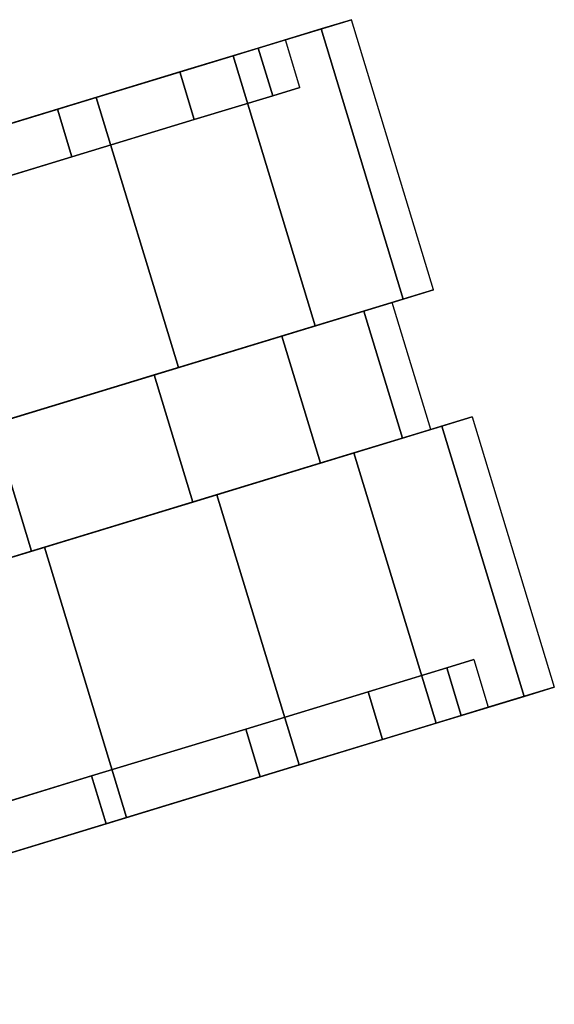
# Model space of a CAD drawing. Units: millimetres. Extents: x 8391 to 53433, y -1155 to 81661.
# Drawn here: x 9206 to 9238, y -226 to -166 of the extents above; entities that cross this region are included whole.
import ezdxf

# ---------------------------------------------------------------- set-up
doc = ezdxf.new("R2010")
doc.units = ezdxf.units.MM
doc.header["$LTSCALE"] = 200
for name, color, linetype in [('72_HWAP_INSERT', 7, 'Continuous'), ('72_HWAP_SS_D3_A_2DFURN_2D3-SEAT-METAL_TQ85', 7, 'Continuous'), ('72_HWAP_SS_D3_A_2DFURN_2D3-SEAT_2DCAST_TQ', 7, 'Continuous')]:
    doc.layers.add(name, color=color, linetype=linetype)

# ---------------------------------------------------------------- blocks, each defined once
blk = doc.blocks.new('72HCSS3TQ85-0011-H_SEAT-CAST')
at = {"extrusion": (4.889251519075153e-16, 2.220446049250313e-16, -1)}
blk.add_line((0.3107250016996659, -0.3332066720781768, 0.0269483096823423), (0.3107250016996659, -0.4073890868920671, 0.05105163192472922), dxfattribs=at)
for points in [[(0.3027250055147306, -0.3823495300085824, 0.07609117669647683), (0.3027250055147306, -0.3702978673734378, 0.07799996885831512), (0.3027250055147306, -0.3312978738605352, 0.03899997231749374), (0.3027250055147306, -0.3332066720781768, 0.0269483096823423)], [(0.3027250055147306, -0.3932214923645461, 0.07055163473701384), (0.3027250055147306, -0.3823495300085824, 0.07609117669647683), (0.3027250055147306, -0.3332066720781768, 0.0269483096823423), (0.3027250055147306, -0.3387462079818988, 0.01607634581240493)], [(0.3107250016996659, -0.3932214923645461, 0.07055163473701384), (0.3107250016996659, -0.3823495300085824, 0.07609117669647683), (0.3107250016996659, -0.3332066720781768, 0.0269483096823423), (0.3107250016996659, -0.3387462079818988, 0.01607634581240493)], [(0.3027250055147306, -0.4018495267650906, 0.06192359428070862), (0.3027250055147306, -0.3932214923645461, 0.07055163473701384), (0.3027250055147306, -0.3387462079818988, 0.01607634581240493), (0.3027250055147306, -0.3473742423823296, 0.007448308384015663)], [(0.3107250016996659, -0.4018495267650906, 0.06192359428070862), (0.3107250016996659, -0.3932214923645461, 0.07055163473701384), (0.3107250016996659, -0.3387462079818988, 0.01607634581240493), (0.3107250016996659, -0.3473742423823296, 0.007448308384015663)], [(0.3027250055147306, -0.3702978673734378, -2.862596218010164e-08), (0.3027250055147306, -0.4018495267650906, 0.06192359428070862), (0.3027250055147306, -0.3473742423823296, 0.007448308384015663), (0.3027250055147306, -0.3582462047382933, 0.001908767181531672)], [(0.3107250016996659, -0.3702978673734378, -2.862596218010164e-08), (0.3107250016996659, -0.4018495267650906, 0.06192359428070862), (0.3107250016996659, -0.3473742423823296, 0.007448308384015663), (0.3107250016996659, -0.3582462047382933, 0.001908767181531672)], [(0.2857250015104, -0.3702978673734378, 0.0738399696310163), (0.2857250015104, -0.3702978673734378, 0.07799996885831512), (0.2857250015104, -0.3823495300085824, 0.07609117669647683), (0.2857250015104, -0.3810640222343409, 0.07213478059378553)], [(0.2857250015104, -0.3810640222343409, 0.005865162527243984), (0.2857250015104, -0.3823495300085824, 0.001908767181531672), (0.2857250015104, -0.3702978673734378, -2.862596218010164e-08), (0.2857250015104, -0.3702978673734378, 0.004159971219076242)], [(0.3027250055147306, -0.3702978673734378, -2.862596218010164e-08), (0.3027250055147306, -0.3823495300085824, 0.001908767181531672), (0.3027250055147306, -0.4073890868920671, 0.05105163192472922), (0.3027250055147306, -0.4018495267650906, 0.06192359428070862)], [(0.3107250016996659, -0.3702978673734378, -2.862596218010164e-08), (0.3107250016996659, -0.3823495300085824, 0.001908767181531672), (0.3107250016996659, -0.4073890868920671, 0.05105163192472922), (0.3107250016996659, -0.4018495267650906, 0.06192359428070862)], [(0.2857250015104, -0.3810640222343409, 0.07213478059378553), (0.2857250015104, -0.3823495300085824, 0.07609117669647683), (0.2857250015104, -0.3932214923645461, 0.07055163473701384), (0.2857250015104, -0.3907762927797194, 0.06718612432116497)], [(0.2857250015104, -0.3907762927797194, 0.01081381955684352), (0.2857250015104, -0.3932214923645461, 0.007448308384015663), (0.2857250015104, -0.3823495300085824, 0.001908767181531672), (0.2857250015104, -0.3810640222343409, 0.005865162527243984)], [(0.3277250057044512, -0.3810640222343409, 0.07213478059378553), (0.3277250057044512, -0.3823495300085824, 0.07609117669647683), (0.3277250057044512, -0.3932214923645461, 0.07055163473701384), (0.3277250057044512, -0.3907762927797194, 0.06718612432116497)], [(0.3277250057044512, -0.3907762927797194, 0.01081381955684352), (0.3277250057044512, -0.3932214923645461, 0.007448308384015663), (0.3277250057044512, -0.3823495300085824, 0.001908767181531672), (0.3277250057044512, -0.3810640222343409, 0.005865162527243984)], [(0.3027250055147306, -0.3823495300085824, 0.001908767181531672), (0.3027250055147306, -0.3932214923645461, 0.007448308384015663), (0.3027250055147306, -0.4092978851097087, 0.03899997231749374), (0.3027250055147306, -0.4073890868920671, 0.05105163192472922)], [(0.3107250016996659, -0.3823495300085824, 0.001908767181531672), (0.3107250016996659, -0.3932214923645461, 0.007448308384015663), (0.3107250016996659, -0.4092978851097087, 0.03899997231749374), (0.3107250016996659, -0.4073890868920671, 0.05105163192472922)], [(0.2857250015104, -0.3907762927797194, 0.06718612432116497), (0.2857250015104, -0.3932214923645461, 0.07055163473701384), (0.2857250015104, -0.4018495267650906, 0.06192359428070862), (0.2857250015104, -0.3984840102933731, 0.05947840680754374)], [(0.2857250015104, -0.3984840102933731, 0.01852153328556981), (0.2857250015104, -0.4018495267650906, 0.01607634581240493), (0.2857250015104, -0.3932214923645461, 0.007448308384015663), (0.2857250015104, -0.3907762927797194, 0.01081381955684352)], [(0.3277250057044512, -0.3907762927797194, 0.06718612432116497), (0.3277250057044512, -0.3932214923645461, 0.07055163473701384), (0.3277250057044512, -0.4018495267650906, 0.06192359428070862), (0.3277250057044512, -0.3984840102933731, 0.05947840680754374)], [(0.3277250057044512, -0.3984840102933731, 0.01852153328556981), (0.3277250057044512, -0.4018495267650906, 0.01607634581240493), (0.3277250057044512, -0.3932214923645461, 0.007448308384015663), (0.3277250057044512, -0.3907762927797194, 0.01081381955684352)], [(0.3027250055147306, -0.3932214923645461, 0.007448308384015663), (0.3027250055147306, -0.4018495267650906, 0.01607634581240493), (0.3027250055147306, -0.4073890868920671, 0.0269483096823423), (0.3027250055147306, -0.4092978851097087, 0.03899997231749374)], [(0.3107250016996659, -0.3932214923645461, 0.007448308384015663), (0.3107250016996659, -0.4018495267650906, 0.01607634581240493), (0.3107250016996659, -0.4073890868920671, 0.0269483096823423), (0.3107250016996659, -0.4092978851097087, 0.03899997231749374)], [(0.2857250015104, -0.3984840102933731, 0.05947840680754374), (0.2857250015104, -0.4018495267650906, 0.06192359428070862), (0.2857250015104, -0.4073890868920671, 0.05105163192472922), (0.2857250015104, -0.4034326665660046, 0.04976612415044572)], [(0.2857250015104, -0.4034326665660046, 0.02823382048454176), (0.2857250015104, -0.4073890868920671, 0.0269483096823423), (0.2857250015104, -0.4018495267650906, 0.01607634581240493), (0.2857250015104, -0.3984840102933731, 0.01852153328556981)], [(0.3277250057044512, -0.3984840102933731, 0.05947840680754374), (0.3277250057044512, -0.4018495267650906, 0.06192359428070862), (0.3277250057044512, -0.4073890868920671, 0.05105163192472922), (0.3277250057044512, -0.4034326665660046, 0.04976612415044572)], [(0.3277250057044512, -0.4034326665660046, 0.02823382048454176), (0.3277250057044512, -0.4073890868920671, 0.0269483096823423), (0.3277250057044512, -0.4018495267650906, 0.01607634581240493), (0.3277250057044512, -0.3984840102933731, 0.01852153328556981)], [(0.2857250015104, -0.4034326665660046, 0.04976612415044572), (0.2857250015104, -0.4073890868920671, 0.05105163192472922), (0.2857250015104, -0.4092978851097087, 0.03899997231749374), (0.2857250015104, -0.4051378677148705, 0.03899997231749374)], [(0.2857250015104, -0.4051378677148705, 0.03899997231749374), (0.2857250015104, -0.4092978851097087, 0.03899997231749374), (0.2857250015104, -0.4073890868920671, 0.0269483096823423), (0.2857250015104, -0.4034326665660046, 0.02823382048454176)], [(0.3277250057044512, -0.4034326665660046, 0.04976612415044572), (0.3277250057044512, -0.4073890868920671, 0.05105163192472922), (0.3277250057044512, -0.4092978851097087, 0.03899997231749374), (0.3277250057044512, -0.4051378677148705, 0.03899997231749374)], [(0.3277250057044512, -0.4051378677148705, 0.03899997231749374), (0.3277250057044512, -0.4092978851097087, 0.03899997231749374), (0.3277250057044512, -0.4073890868920671, 0.0269483096823423), (0.3277250057044512, -0.4034326665660046, 0.02823382048454176)]]:
    blk.add_3dface(points)
mesh = blk.add_polymesh((2, 20), dxfattribs=dict(n_close=True))
for k, corner in enumerate([(0.2857250015104, -0.4092978851097087, 0.03899997231749374), (0.2857250015104, -0.4073890868920671, 0.0269483096823423), (0.2857250015104, -0.4018495267650906, 0.01607634581240493), (0.2857250015104, -0.3932214923645461, 0.007448308384015663), (0.2857250015104, -0.3823495300085824, 0.001908767181531672), (0.2857250015104, -0.3702978673734378, -2.862596218010164e-08), (0.2857250015104, -0.3582462047382933, 0.001908767181531672), (0.2857250015104, -0.3473742423823296, 0.007448308384015663), (0.2857250015104, -0.3387462079818988, 0.01607634581240493), (0.2857250015104, -0.3332066720781768, 0.0269483096823423), (0.2857250015104, -0.3312978738605352, 0.03899997231749374), (0.2857250015104, -0.3332066720781768, 0.05105163192472922), (0.2857250015104, -0.3387462079818988, 0.06192359428070862), (0.2857250015104, -0.3473742423823296, 0.07055163473701384), (0.2857250015104, -0.3582462047382933, 0.07609117669647683), (0.2857250015104, -0.3702978673734378, 0.07799996885831512), (0.2857250015104, -0.3823495300085824, 0.07609117669647683), (0.2857250015104, -0.3932214923645461, 0.07055163473701384), (0.2857250015104, -0.4018495267650906, 0.06192359428070862), (0.2857250015104, -0.4073890868920671, 0.05105163192472922), (0.3027250055147306, -0.4092978851097087, 0.03899997231749374), (0.3027250055147306, -0.4073890868920671, 0.0269483096823423), (0.3027250055147306, -0.4018495267650906, 0.01607634581240493), (0.3027250055147306, -0.3932214923645461, 0.007448308384015663), (0.3027250055147306, -0.3823495300085824, 0.001908767181531672), (0.3027250055147306, -0.3702978673734378, -2.862596218010164e-08), (0.3027250055147306, -0.3582462047382933, 0.001908767181531672), (0.3027250055147306, -0.3473742423823296, 0.007448308384015663), (0.3027250055147306, -0.3387462079818988, 0.01607634581240493), (0.3027250055147306, -0.3332066720781768, 0.0269483096823423), (0.3027250055147306, -0.3312978738605352, 0.03899997231749374), (0.3027250055147306, -0.3332066720781768, 0.05105163192472922), (0.3027250055147306, -0.3387462079818988, 0.06192359428070862), (0.3027250055147306, -0.3473742423823296, 0.07055163473701384), (0.3027250055147306, -0.3582462047382933, 0.07609117669647683), (0.3027250055147306, -0.3702978673734378, 0.07799996885831512), (0.3027250055147306, -0.3823495300085824, 0.07609117669647683), (0.3027250055147306, -0.3932214923645461, 0.07055163473701384), (0.3027250055147306, -0.4018495267650906, 0.06192359428070862), (0.3027250055147306, -0.4073890868920671, 0.05105163192472922)]):
    mesh.set_mesh_vertex(divmod(k, 20), corner)
mesh = blk.add_polymesh((2, 20), dxfattribs=dict(n_close=True))
for k, corner in enumerate([(0.3277250057044512, -0.4092978851097087, 0.03899997231749374), (0.3277250057044512, -0.4073890868920671, 0.0269483096823423), (0.3277250057044512, -0.4018495267650906, 0.01607634581240493), (0.3277250057044512, -0.3932214923645461, 0.007448308384015663), (0.3277250057044512, -0.3823495300085824, 0.001908767181531672), (0.3277250057044512, -0.3702978673734378, -2.862596218010164e-08), (0.3277250057044512, -0.3582462047382933, 0.001908767181531672), (0.3277250057044512, -0.3473742423823296, 0.007448308384015663), (0.3277250057044512, -0.3387462079818988, 0.01607634581240493), (0.3277250057044512, -0.3332066720781768, 0.0269483096823423), (0.3277250057044512, -0.3312978738605352, 0.03899997231749374), (0.3277250057044512, -0.3332066720781768, 0.05105163192472922), (0.3277250057044512, -0.3387462079818988, 0.06192359428070862), (0.3277250057044512, -0.3473742423823296, 0.07055163473701384), (0.3277250057044512, -0.3582462047382933, 0.07609117669647683), (0.3277250057044512, -0.3702978673734378, 0.07799996885831512), (0.3277250057044512, -0.3823495300085824, 0.07609117669647683), (0.3277250057044512, -0.3932214923645461, 0.07055163473701384), (0.3277250057044512, -0.4018495267650906, 0.06192359428070862), (0.3277250057044512, -0.4073890868920671, 0.05105163192472922), (0.3107250016996659, -0.4092978851097087, 0.03899997231749374), (0.3107250016996659, -0.4073890868920671, 0.0269483096823423), (0.3107250016996659, -0.4018495267650906, 0.01607634581240493), (0.3107250016996659, -0.3932214923645461, 0.007448308384015663), (0.3107250016996659, -0.3823495300085824, 0.001908767181531672), (0.3107250016996659, -0.3702978673734378, -2.862596218010164e-08), (0.3107250016996659, -0.3582462047382933, 0.001908767181531672), (0.3107250016996659, -0.3473742423823296, 0.007448308384015663), (0.3107250016996659, -0.3387462079818988, 0.01607634581240493), (0.3107250016996659, -0.3332066720781768, 0.0269483096823423), (0.3107250016996659, -0.3312978738605352, 0.03899997231749374), (0.3107250016996659, -0.3332066720781768, 0.05105163192472922), (0.3107250016996659, -0.3387462079818988, 0.06192359428070862), (0.3107250016996659, -0.3473742423823296, 0.07055163473701384), (0.3107250016996659, -0.3582462047382933, 0.07609117669647683), (0.3107250016996659, -0.3702978673734378, 0.07799996885831512), (0.3107250016996659, -0.3823495300085824, 0.07609117669647683), (0.3107250016996659, -0.3932214923645461, 0.07055163473701384), (0.3107250016996659, -0.4018495267650906, 0.06192359428070862), (0.3107250016996659, -0.4073890868920671, 0.05105163192472922)]):
    mesh.set_mesh_vertex(divmod(k, 20), corner)
mesh = blk.add_polymesh((2, 20), dxfattribs=dict(n_close=True))
for k, corner in enumerate([(0.2857250015104, -0.4051378677148705, 0.03899997231749374), (0.2857250015104, -0.4034326665660046, 0.02823382048454176), (0.2857250015104, -0.3984840102933731, 0.01852153328556981), (0.2857250015104, -0.3907762927797194, 0.01081381955684352), (0.2857250015104, -0.3810640222343409, 0.005865162527243984), (0.2857250015104, -0.3702978673734378, 0.004159971219076242), (0.2857250015104, -0.3595317125126485, 0.005865162527243984), (0.2857250015104, -0.3498194177437881, 0.01081381955684352), (0.2857250015104, -0.3421117244535026, 0.01852153328556981), (0.2857250015104, -0.3371630681808711, 0.02823382048454176), (0.2857250015104, -0.3354578670320052, 0.03899997231749374), (0.2857250015104, -0.3371630681808711, 0.04976612415044572), (0.2857250015104, -0.3421117244535026, 0.05947840680754374), (0.2857250015104, -0.3498194177437881, 0.06718612432116497), (0.2857250015104, -0.3595317125126485, 0.07213478059378553), (0.2857250015104, -0.3702978673734378, 0.0738399696310163), (0.2857250015104, -0.3810640222343409, 0.07213478059378553), (0.2857250015104, -0.3907762927797194, 0.06718612432116497), (0.2857250015104, -0.3984840102933731, 0.05947840680754374), (0.2857250015104, -0.4034326665660046, 0.04976612415044572), (0.2887250121912075, -0.4051378677148705, 0.03899997231749374), (0.2887250121912075, -0.4034326665660046, 0.02823382048454176), (0.2887250121912075, -0.3984840102933731, 0.01852153328556981), (0.2887250121912075, -0.3907762927797194, 0.01081381955684352), (0.2887250121912075, -0.3810640222343409, 0.005865162527243984), (0.2887250121912075, -0.3702978673734378, 0.004159971219076242), (0.2887250121912075, -0.3595317125126485, 0.005865162527243984), (0.2887250121912075, -0.3498194177437881, 0.01081381955684352), (0.2887250121912075, -0.3421117244535026, 0.01852153328556981), (0.2887250121912075, -0.3371630681808711, 0.02823382048454176), (0.2887250121912075, -0.3354578670320052, 0.03899997231749374), (0.2887250121912075, -0.3371630681808711, 0.04976612415044572), (0.2887250121912075, -0.3421117244535026, 0.05947840680754374), (0.2887250121912075, -0.3498194177437881, 0.06718612432116497), (0.2887250121912075, -0.3595317125126485, 0.07213478059378553), (0.2887250121912075, -0.3702978673734378, 0.0738399696310163), (0.2887250121912075, -0.3810640222343409, 0.07213478059378553), (0.2887250121912075, -0.3907762927797194, 0.06718612432116497), (0.2887250121912075, -0.3984840102933731, 0.05947840680754374), (0.2887250121912075, -0.4034326665660046, 0.04976612415044572)]):
    mesh.set_mesh_vertex(divmod(k, 20), corner)
mesh = blk.add_polymesh((2, 20), dxfattribs=dict(n_close=True))
for k, corner in enumerate([(0.3277250057044512, -0.4051378677148705, 0.03899997231749374), (0.3277250057044512, -0.4034326665660046, 0.02823382048454176), (0.3277250057044512, -0.3984840102933731, 0.01852153328556981), (0.3277250057044512, -0.3907762927797194, 0.01081381955684352), (0.3277250057044512, -0.3810640222343409, 0.005865162527243984), (0.3277250057044512, -0.3702978673734378, 0.004159971219076242), (0.3277250057044512, -0.3595317125126485, 0.005865162527243984), (0.3277250057044512, -0.3498194177437881, 0.01081381955684352), (0.3277250057044512, -0.3421117244535026, 0.01852153328556981), (0.3277250057044512, -0.3371630681808711, 0.02823382048454176), (0.3277250057044512, -0.3354578670320052, 0.03899997231749374), (0.3277250057044512, -0.3371630681808711, 0.04976612415044572), (0.3277250057044512, -0.3421117244535026, 0.05947840680754374), (0.3277250057044512, -0.3498194177437881, 0.06718612432116497), (0.3277250057044512, -0.3595317125126485, 0.07213478059378553), (0.3277250057044512, -0.3702978673734378, 0.0738399696310163), (0.3277250057044512, -0.3810640222343409, 0.07213478059378553), (0.3277250057044512, -0.3907762927797194, 0.06718612432116497), (0.3277250057044512, -0.3984840102933731, 0.05947840680754374), (0.3277250057044512, -0.4034326665660046, 0.04976612415044572), (0.324724995023189, -0.4051378677148705, 0.03899997231749374), (0.324724995023189, -0.4034326665660046, 0.02823382048454176), (0.324724995023189, -0.3984840102933731, 0.01852153328556981), (0.324724995023189, -0.3907762927797194, 0.01081381955684352), (0.324724995023189, -0.3810640222343409, 0.005865162527243984), (0.324724995023189, -0.3702978673734378, 0.004159971219076242), (0.324724995023189, -0.3595317125126485, 0.005865162527243984), (0.324724995023189, -0.3498194177437881, 0.01081381955684352), (0.324724995023189, -0.3421117244535026, 0.01852153328556981), (0.324724995023189, -0.3371630681808711, 0.02823382048454176), (0.324724995023189, -0.3354578670320052, 0.03899997231749374), (0.324724995023189, -0.3371630681808711, 0.04976612415044572), (0.324724995023189, -0.3421117244535026, 0.05947840680754374), (0.324724995023189, -0.3498194177437881, 0.06718612432116497), (0.324724995023189, -0.3595317125126485, 0.07213478059378553), (0.324724995023189, -0.3702978673734378, 0.0738399696310163), (0.324724995023189, -0.3810640222343409, 0.07213478059378553), (0.324724995023189, -0.3907762927797194, 0.06718612432116497), (0.324724995023189, -0.3984840102933731, 0.05947840680754374), (0.324724995023189, -0.4034326665660046, 0.04976612415044572)]):
    mesh.set_mesh_vertex(divmod(k, 20), corner)
blk = doc.blocks.new('72HCSS3TQ85-0011-H_SEAT-METAL')
at = {"extrusion": (4.889251519075153e-16, 2.220446049250313e-16, -1)}
blk.add_line((0.3027250055147306, -0.3332066720781768, 0.0269483096823423), (0.3027250055147306, -0.4073890868920671, 0.05105163192472922), dxfattribs=at)
for points, invisible_edges in [([(0.2827249908295926, -0.3702978673734378, 0.03899997231749374), (0.2833979148713297, -0.3739543302333459, 0.05025339152541174), (0.2833979148713297, -0.3772528692041988, 0.04857270135616822), (0.2827249908295926, -0.3702978673734378, 0.03899997231749374)], 7), ([(0.2827249908295926, -0.3702978673734378, 0.03899997231749374), (0.2833979148713297, -0.3772528692041988, 0.04857270135616822), (0.2833979148713297, -0.3798705873283552, 0.04595496809234038), (0.2827249908295926, -0.3702978673734378, 0.03899997231749374)], 7), ([(0.2827249908295926, -0.3702978673734378, 0.03899997231749374), (0.2833979148713297, -0.3815512744697571, 0.04265642912157151), (0.2833979148713297, -0.3821304057868247, 0.03899997231749374), (0.2827249908295926, -0.3702978673734378, 0.03899997231749374)], 7), ([(0.2827249908295926, -0.3702978673734378, 0.03899997231749374), (0.2833979148713297, -0.3798705873283552, 0.04595496809234038), (0.2833979148713297, -0.3815512744697571, 0.04265642912157151), (0.2827249908295926, -0.3702978673734378, 0.03899997231749374)], 7), ([(0.2827249908295926, -0.3702978673734378, 0.03899997231749374), (0.2833979148713297, -0.3772528692041988, 0.02942724025090331), (0.2833979148713297, -0.3739543302333459, 0.02774655310957574), (0.2827249908295926, -0.3702978673734378, 0.03899997231749374)], 7), ([(0.2827249908295926, -0.3702978673734378, 0.03899997231749374), (0.2833979148713297, -0.3798705873283552, 0.03204497654264711), (0.2833979148713297, -0.3772528692041988, 0.02942724025090331), (0.2827249908295926, -0.3702978673734378, 0.03899997231749374)], 7), ([(0.2827249908295926, -0.3702978673734378, 0.03899997231749374), (0.2833979148713297, -0.3815512744697571, 0.03534351248550002), (0.2833979148713297, -0.3798705873283552, 0.03204497654264711), (0.2827249908295926, -0.3702978673734378, 0.03899997231749374)], 7), ([(0.2827249908295926, -0.3702978673734378, 0.03899997231749374), (0.2833979148713297, -0.3821304057868247, 0.03899997231749374), (0.2833979148713297, -0.3815512744697571, 0.03534351248550002), (0.2827249908295926, -0.3702978673734378, 0.03899997231749374)], 7), ([(0.2854072398986318, -0.3702978673734378, 0.06250007919927181), (0.2887250121912075, -0.3702978673734378, 0.0738399696310163), (0.2887250121912075, -0.3810640222343409, 0.07213478059378553), (0.2854072398986318, -0.3775598029885714, 0.06134990110065542)], 13), ([(0.2854072398986318, -0.3775598029885714, 0.01665004202037409), (0.2887250121912075, -0.3810640222343409, 0.005865162527243984), (0.2887250121912075, -0.3702978673734378, 0.004159971219076242), (0.2854072398986318, -0.3702978673734378, 0.01549986543571568)], 13), ([(0.2854072398986318, -0.3775598029885714, 0.06134990110065542), (0.2887250121912075, -0.3810640222343409, 0.07213478059378553), (0.2887250121912075, -0.3907762927797194, 0.06718612432116497), (0.2854072398986318, -0.3841108808309173, 0.05801195683165565)], 13), ([(0.2854072398986318, -0.3841108808309173, 0.01998798628937386), (0.2887250121912075, -0.3907762927797194, 0.01081381955684352), (0.2887250121912075, -0.3810640222343409, 0.005865162527243984), (0.2854072398986318, -0.3775598029885714, 0.01665004202037409)], 13), ([(0.3280427430927375, -0.3775598029885714, 0.06134990110065542), (0.324724995023189, -0.3810640222343409, 0.07213478059378553), (0.324724995023189, -0.3907762927797194, 0.06718612432116497), (0.3280427430927375, -0.3841108808309173, 0.05801195683165565)], 13), ([(0.3280427430927375, -0.3841108808309173, 0.01998798628937386), (0.324724995023189, -0.3907762927797194, 0.01081381955684352), (0.324724995023189, -0.3810640222343409, 0.005865162527243984), (0.3280427430927375, -0.3775598029885714, 0.01665004202037409)], 13), ([(0.2854072398986318, -0.3841108808309173, 0.05801195683165565), (0.2887250121912075, -0.3907762927797194, 0.06718612432116497), (0.2887250121912075, -0.3984840102933731, 0.05947840680754374), (0.2854072398986318, -0.3893098609713661, 0.0528129888029146)], 13), ([(0.2854072398986318, -0.3893098609713661, 0.02518695583207288), (0.2887250121912075, -0.3984840102933731, 0.01852153328556981), (0.2887250121912075, -0.3907762927797194, 0.01081381955684352), (0.2854072398986318, -0.3841108808309173, 0.01998798628937386)], 13), ([(0.3280427430927375, -0.3841108808309173, 0.05801195683165565), (0.324724995023189, -0.3907762927797194, 0.06718612432116497), (0.324724995023189, -0.3984840102933731, 0.05947840680754374), (0.3280427430927375, -0.3893098609713661, 0.0528129888029146)], 13), ([(0.3280427430927375, -0.3893098609713661, 0.02518695583207288), (0.324724995023189, -0.3984840102933731, 0.01852153328556981), (0.324724995023189, -0.3907762927797194, 0.01081381955684352), (0.3280427430927375, -0.3841108808309173, 0.01998798628937386)], 13), ([(0.2854072398986318, -0.3893098609713661, 0.0528129888029146), (0.2887250121912075, -0.3984840102933731, 0.05947840680754374), (0.2887250121912075, -0.4034326665660046, 0.04976612415044572), (0.2854072398986318, -0.3926477870728604, 0.04626190490472459)], 13), ([(0.2854072398986318, -0.3926477870728604, 0.03173803973026289), (0.2887250121912075, -0.4034326665660046, 0.02823382048454176), (0.2887250121912075, -0.3984840102933731, 0.01852153328556981), (0.2854072398986318, -0.3893098609713661, 0.02518695583207288)], 13), ([(0.3280427430927375, -0.3893098609713661, 0.0528129888029146), (0.324724995023189, -0.3984840102933731, 0.05947840680754374), (0.324724995023189, -0.4034326665660046, 0.04976612415044572), (0.3280427430927375, -0.3926477870728604, 0.04626190490472459)], 13), ([(0.3280427430927375, -0.3926477870728604, 0.03173803973026289), (0.324724995023189, -0.4034326665660046, 0.02823382048454176), (0.324724995023189, -0.3984840102933731, 0.01852153328556981), (0.3280427430927375, -0.3893098609713661, 0.02518695583207288)], 13), ([(0.2854072398986318, -0.3937979833390273, 0.03899997231749374), (0.2887250121912075, -0.4051378677148705, 0.03899997231749374), (0.2887250121912075, -0.4034326665660046, 0.02823382048454176), (0.2854072398986318, -0.3926477870728604, 0.03173803973026289)], 13), ([(0.2854072398986318, -0.3926477870728604, 0.04626190490472459), (0.2887250121912075, -0.4034326665660046, 0.04976612415044572), (0.2887250121912075, -0.4051378677148705, 0.03899997231749374), (0.2854072398986318, -0.3937979833390273, 0.03899997231749374)], 13), ([(0.3280427430927375, -0.3937979833390273, 0.03899997231749374), (0.324724995023189, -0.4051378677148705, 0.03899997231749374), (0.324724995023189, -0.4034326665660046, 0.02823382048454176), (0.3280427430927375, -0.3926477870728604, 0.03173803973026289)], 13), ([(0.3280427430927375, -0.3926477870728604, 0.04626190490472459), (0.324724995023189, -0.4034326665660046, 0.04976612415044572), (0.324724995023189, -0.4051378677148705, 0.03899997231749374), (0.3280427430927375, -0.3937979833390273, 0.03899997231749374)], 13)]:
    blk.add_3dface(points, dxfattribs=dict(invisible_edges=invisible_edges))
mesh = blk.add_polymesh((2, 20), dxfattribs=dict(n_close=True))
for k, corner in enumerate([(0.3107250016996659, -0.4066978500146661, 0.03899997231749374), (0.3107250016996659, -0.4049163211603855, 0.0277517520412695), (0.3107250016996659, -0.3997460941099007, 0.01760458798313298), (0.3107250016996659, -0.3916932426241146, 0.009551753150900195), (0.3107250016996659, -0.3815460906776025, 0.00438151436722424), (0.3107250016996659, -0.3702978673734378, 0.002599971319594437), (0.3107250016996659, -0.3590496440692732, 0.00438151436722424), (0.3107250016996659, -0.3489024921228747, 0.009551753150900195), (0.3107250016996659, -0.3408496406370887, 0.01760458798313298), (0.3107250016996659, -0.3356794135866039, 0.0277517520412695), (0.3107250016996659, -0.3338978605089551, 0.03899997231749374), (0.3107250016996659, -0.3356794135866039, 0.05024818956580204), (0.3107250016996659, -0.3408496406370887, 0.06039535665185451), (0.3107250016996659, -0.3489024921228747, 0.06844818997012932), (0.3107250016996659, -0.3590496440692732, 0.07361842913229476), (0.3107250016996659, -0.3702978673734378, 0.07539997009823235), (0.3107250016996659, -0.3815460906776025, 0.07361842913229476), (0.3107250016996659, -0.3916932426241146, 0.06844818997012932), (0.3107250016996659, -0.3997460941099007, 0.06039535665185451), (0.3107250016996659, -0.4049163211603855, 0.05024818956580204), (0.3027250055147306, -0.4066978500146661, 0.03899997231749374), (0.3027250055147306, -0.4049163211603855, 0.0277517520412695), (0.3027250055147306, -0.3997460941099007, 0.01760458798313298), (0.3027250055147306, -0.3916932426241146, 0.009551753150900195), (0.3027250055147306, -0.3815460906776025, 0.00438151436722424), (0.3027250055147306, -0.3702978673734378, 0.002599971319594437), (0.3027250055147306, -0.3590496440692732, 0.00438151436722424), (0.3027250055147306, -0.3489024921228747, 0.009551753150900195), (0.3027250055147306, -0.3408496406370887, 0.01760458798313298), (0.3027250055147306, -0.3356794135866039, 0.0277517520412695), (0.3027250055147306, -0.3338978605089551, 0.03899997231749374), (0.3027250055147306, -0.3356794135866039, 0.05024818956580204), (0.3027250055147306, -0.3408496406370887, 0.06039535665185451), (0.3027250055147306, -0.3489024921228747, 0.06844818997012932), (0.3027250055147306, -0.3590496440692732, 0.07361842913229476), (0.3027250055147306, -0.3702978673734378, 0.07539997009823235), (0.3027250055147306, -0.3815460906776025, 0.07361842913229476), (0.3027250055147306, -0.3916932426241146, 0.06844818997012932), (0.3027250055147306, -0.3997460941099007, 0.06039535665185451), (0.3027250055147306, -0.4049163211603855, 0.05024818956580204)]):
    mesh.set_mesh_vertex(divmod(k, 20), corner)
blk = doc.blocks.new('XCAD035E3FF878D2D5526CC1D5110EF86B47E6')
at = {"layer": '72_HWAP_SS_D3_A_2DFURN_2D3-SEAT-METAL_TQ85', "color": 0}
blk.add_blockref('72HCSS3TQ85-0011-H_SEAT-METAL', (0, 0), dxfattribs=at)
at = {"layer": '72_HWAP_SS_D3_A_2DFURN_2D3-SEAT_2DCAST_TQ', "color": 0}
blk.add_blockref('72HCSS3TQ85-0011-H_SEAT-CAST', (0, 0), dxfattribs=at)

msp = doc.modelspace()

# ---------------------------------------------------------------- block references
at = {"layer": '72_HWAP_INSERT', "xscale": 999.9999999988188, "yscale": 999.9999999990687, "zscale": 999.9999999989606, "rotation": 106.927068252091}
msp.add_blockref('XCAD035E3FF878D2D5526CC1D5110EF86B47E6', (8929.537921297215, -599.0520114454084, 0.002930421544704132), dxfattribs=at)

doc.saveas('drawing.dxf')
